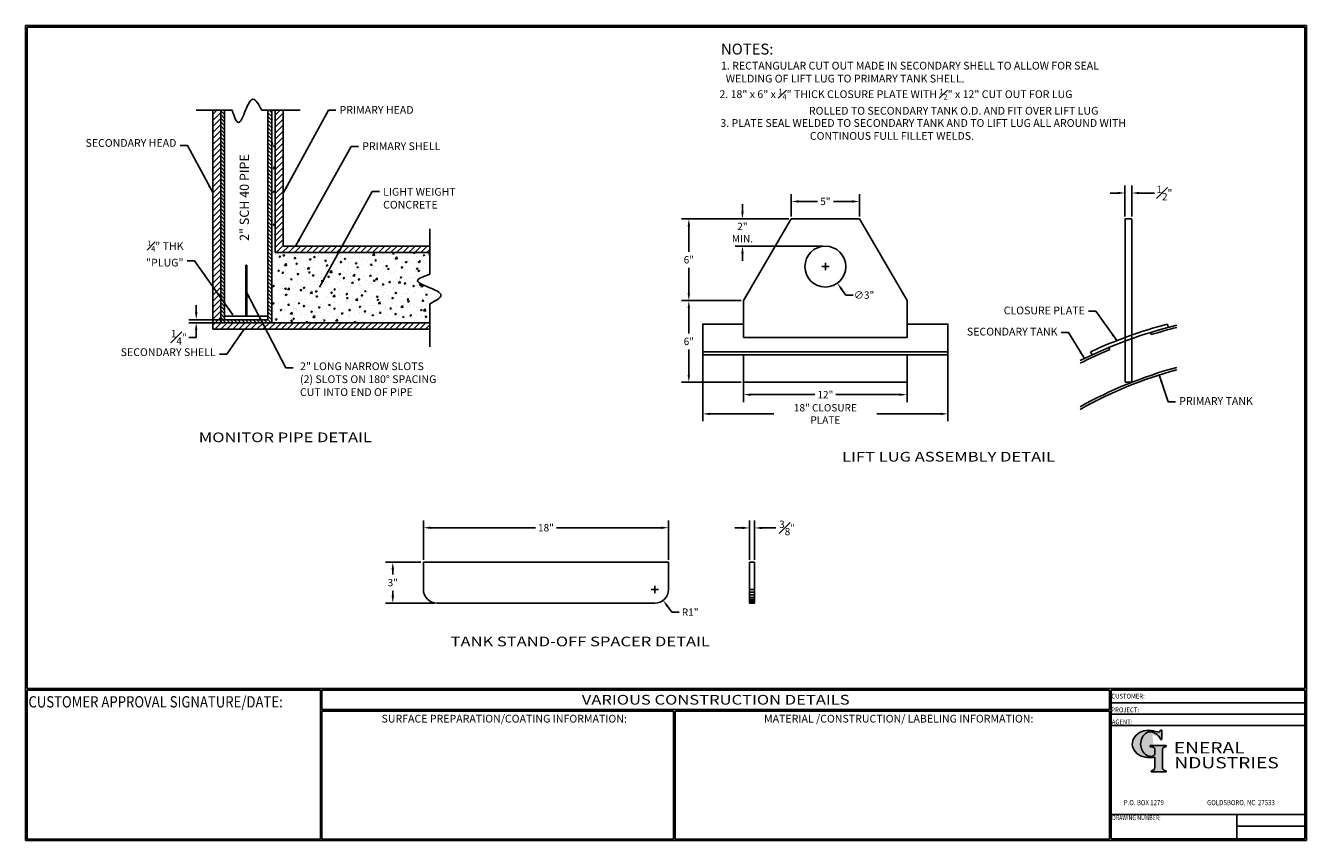
# Model space of a CAD drawing. Units: inches. Extents: x -1060 to 2940, y 0 to 599.
# Drawn here: x 2000 to 2940, y 0 to 599 of the extents above; entities that cross this region are included whole.
import ezdxf
from ezdxf.enums import TextEntityAlignment as Align

# ---------------------------------------------------------------- set-up
doc = ezdxf.new("R2010")
doc.units = ezdxf.units.IN
doc.header["$LTSCALE"] = 30
doc.header["$MEASUREMENT"] = 0
doc.header["$PDMODE"] = 34
doc.layers.add('DIMENSION', color=1, linetype='Continuous')
doc.layers.add('Title Block', color=9, linetype='Continuous')
doc.styles.add('BOLD2', font='arial.ttf', dxfattribs={"width": 1.25})
doc.styles.add('SMOOTH', font='ROMANS', dxfattribs={"width": 0.85})
doc.dimstyles.new('1500 FG Details', dxfattribs={"dimscale": 30, "dimtxt": 0.18, "dimasz": 0.18, "dimexe": 0.18, "dimexo": 0.0625, "dimgap": 0.09, "dimtad": 0, "dimtih": 1, "dimtoh": 1, "dimdec": 4, "dimlfac": 0.1, "dimzin": 0, "dimdsep": 46, "dimlunit": 5, "dimtxsty": 'SMOOTH', "dimcen": 0.09, "dimclrd": 1, "dimclre": 1, "dimclrt": 2, "dimadec": 0, "dimazin": 0, "dimtfac": 1, "dimtdec": 4, "dimtix": 1, "dimtofl": 0, "dimtmove": 0, "dimatfit": 3, "dimfxl": 1, "dimfrac": 1, "dimtolj": 1, "dimtzin": 0, "dimarcsym": 0})

# ---------------------------------------------------------------- blocks, each defined once
blk = doc.blocks.new('*D1')
at = {"layer": 'Defpoints', "color": 0, "transparency": 16777216}
for p in [(2527.28, 396.49), (2487.03, 336.49), (2527.28, 336.49)]:
    blk.add_point(p, dxfattribs=at)
at = {"layer": 'DIMENSION', "color": 1, "lineweight": -2, "transparency": 16777216}
for p, q in [((2525.41, 396.49), (2481.63, 396.49)), ((2487.03, 391.09), (2487.03, 372.4)), ((2487.03, 341.89), (2487.03, 360.57)), ((2525.41, 336.49), (2481.63, 336.49))]:
    blk.add_line(p, q, dxfattribs=at)
at = {"layer": 'DIMENSION', "color": 1, "transparency": 16777216}
for points in [[(2486.13, 391.09), (2487.93, 391.09), (2487.03, 396.49)], [(2486.13, 341.89), (2487.93, 341.89), (2487.03, 336.49)]]:
    blk.add_solid(points, dxfattribs=at)
at = {"layer": 'DIMENSION', "color": 2, "transparency": 16777216, "insert": (2487.03, 366.49), "char_height": 5.4, "attachment_point": 5, "style": 'SMOOTH'}
blk.add_mtext('\\A1;6"', dxfattribs=at)
blk = doc.blocks.new('*D2')
at = {"layer": 'Defpoints', "color": 0, "transparency": 16777216}
for p in [(2487.03, 456.49), (2562.28, 456.49), (2527.28, 396.49)]:
    blk.add_point(p, dxfattribs=at)
at = {"layer": 'DIMENSION', "color": 1, "lineweight": -2, "transparency": 16777216}
for p, q in [((2560.41, 456.49), (2481.63, 456.49)), ((2487.03, 451.09), (2487.03, 432.4)), ((2487.03, 401.89), (2487.03, 420.57)), ((2525.41, 396.49), (2481.63, 396.49))]:
    blk.add_line(p, q, dxfattribs=at)
at = {"layer": 'DIMENSION', "color": 1, "transparency": 16777216}
for points in [[(2486.13, 451.09), (2487.93, 451.09), (2487.03, 456.49)], [(2486.13, 401.89), (2487.93, 401.89), (2487.03, 396.49)]]:
    blk.add_solid(points, dxfattribs=at)
at = {"layer": 'DIMENSION', "color": 2, "transparency": 16777216, "insert": (2487.03, 426.49), "char_height": 5.4, "attachment_point": 5, "style": 'SMOOTH'}
blk.add_mtext('\\A1;6"', dxfattribs=at)
blk = doc.blocks.new('*D3')
at = {"layer": 'Defpoints', "color": 0, "transparency": 16777216}
for p in [(2527.28, 356.46), (2647.28, 356.46), (2527.28, 327.41)]:
    blk.add_point(p, dxfattribs=at)
at = {"layer": 'DIMENSION', "color": 1, "lineweight": -2, "transparency": 16777216}
for p, q in [((2527.28, 354.59), (2527.28, 322.01)), ((2647.28, 354.59), (2647.28, 322.01)), ((2532.68, 327.41), (2579.56, 327.41)), ((2641.88, 327.41), (2595.01, 327.41))]:
    blk.add_line(p, q, dxfattribs=at)
at = {"layer": 'DIMENSION', "color": 1, "transparency": 16777216}
for points in [[(2532.68, 328.31), (2532.68, 326.51), (2527.28, 327.41)], [(2641.88, 328.31), (2641.88, 326.51), (2647.28, 327.41)]]:
    blk.add_solid(points, dxfattribs=at)
at = {"layer": 'DIMENSION', "color": 2, "transparency": 16777216, "insert": (2587.28, 327.41), "char_height": 5.4, "attachment_point": 5, "style": 'SMOOTH'}
blk.add_mtext('\\A1;12"', dxfattribs=at)
blk = doc.blocks.new('*D4')
at = {"layer": 'Defpoints', "color": 0, "transparency": 16777216}
for p in [(2497.28, 366.9), (2677.28, 367.95), (2677.28, 313.29)]:
    blk.add_point(p, dxfattribs=at)
at = {"layer": 'DIMENSION', "color": 1, "lineweight": -2, "transparency": 16777216}
for p, q in [((2497.28, 365.02), (2497.28, 307.89)), ((2677.28, 366.07), (2677.28, 307.89)), ((2502.68, 313.29), (2549.5, 313.29)), ((2671.88, 313.29), (2625.06, 313.29))]:
    blk.add_line(p, q, dxfattribs=at)
at = {"layer": 'DIMENSION', "color": 1, "transparency": 16777216}
for points in [[(2502.68, 314.19), (2502.68, 312.39), (2497.28, 313.29)], [(2671.88, 314.19), (2671.88, 312.39), (2677.28, 313.29)]]:
    blk.add_solid(points, dxfattribs=at)
at = {"layer": 'DIMENSION', "color": 2, "transparency": 16777216, "insert": (2587.28, 313.29), "char_height": 5.4, "attachment_point": 5, "style": 'SMOOTH'}
blk.add_mtext('\\A1;18" CLOSURE PLATE', dxfattribs=at)
blk = doc.blocks.new('*D5')
at = {"layer": 'Defpoints', "color": 0, "transparency": 16777216}
for p in [(2578.51, 433.65), (2596.06, 409.32)]:
    blk.add_point(p, dxfattribs=at)
at = {"layer": 'DIMENSION', "color": 1, "lineweight": -2, "transparency": 16777216}
for p, q in [((2587.28, 418.79), (2587.28, 424.19)), ((2584.58, 421.49), (2589.98, 421.49)), ((2602.37, 400.56), (2599.21, 404.94)), ((2607.77, 400.56), (2602.37, 400.56))]:
    blk.add_line(p, q, dxfattribs=at)
at = {"layer": 'DIMENSION', "color": 1, "transparency": 16777216}
blk.add_solid([(2599.94, 405.47), (2598.48, 404.41), (2596.06, 409.32)], dxfattribs=at)
at = {"layer": 'DIMENSION', "color": 2, "transparency": 16777216, "insert": (2615.72, 400.56), "char_height": 5.4, "attachment_point": 5, "style": 'SMOOTH'}
blk.add_mtext('\\A1;∅3"', dxfattribs=at)
blk = doc.blocks.new('*D6')
at = {"layer": 'Defpoints', "color": 0, "transparency": 16777216}
for p in [(2562.28, 469.32), (2562.28, 456.49), (2612.28, 456.49)]:
    blk.add_point(p, dxfattribs=at)
at = {"layer": 'DIMENSION', "color": 1, "lineweight": -2, "transparency": 16777216}
for p, q in [((2562.28, 458.36), (2562.28, 474.72)), ((2612.28, 458.36), (2612.28, 474.72)), ((2567.68, 469.32), (2581.41, 469.32)), ((2606.88, 469.32), (2593.15, 469.32))]:
    blk.add_line(p, q, dxfattribs=at)
at = {"layer": 'DIMENSION', "color": 1, "transparency": 16777216}
for points in [[(2567.68, 470.22), (2567.68, 468.42), (2562.28, 469.32)], [(2606.88, 470.22), (2606.88, 468.42), (2612.28, 469.32)]]:
    blk.add_solid(points, dxfattribs=at)
at = {"layer": 'DIMENSION', "color": 2, "transparency": 16777216, "insert": (2587.28, 469.32), "char_height": 5.4, "attachment_point": 5, "style": 'SMOOTH'}
blk.add_mtext('\\A1;5"', dxfattribs=at)
blk = doc.blocks.new('*D7')
at = {"layer": 'Defpoints', "color": 0, "transparency": 16777216}
for p in [(2812.3, 475.53), (2807.3, 456.49), (2812.3, 456.49)]:
    blk.add_point(p, dxfattribs=at)
at = {"layer": 'DIMENSION', "color": 1, "lineweight": -2, "transparency": 16777216}
for p, q in [((2807.3, 458.36), (2807.3, 480.93)), ((2812.3, 458.36), (2812.3, 480.93)), ((2801.9, 475.53), (2796.5, 475.53)), ((2817.7, 475.53), (2828.86, 475.53))]:
    blk.add_line(p, q, dxfattribs=at)
at = {"layer": 'DIMENSION', "color": 1, "transparency": 16777216}
for points in [[(2801.9, 476.43), (2801.9, 474.63), (2807.3, 475.53)], [(2817.7, 476.43), (2817.7, 474.63), (2812.3, 475.53)]]:
    blk.add_solid(points, dxfattribs=at)
at = {"layer": 'DIMENSION', "color": 2, "transparency": 16777216, "insert": (2836.18, 475.53), "char_height": 5.4, "attachment_point": 5, "style": 'SMOOTH'}
blk.add_mtext('\\A1;{\\H1.000000x;\\S1#2;}"', dxfattribs=at)
blk = doc.blocks.new('*D8')
at = {"layer": 'Defpoints', "color": 0, "transparency": 16777216}
for p in [(2472.09, 229.65), (2292.09, 204.32), (2472.09, 204.32)]:
    blk.add_point(p, dxfattribs=at)
at = {"layer": 'DIMENSION', "color": 1, "lineweight": -2, "transparency": 16777216}
for p, q in [((2292.09, 206.2), (2292.09, 235.05)), ((2297.49, 229.65), (2374.36, 229.65)), ((2466.69, 229.65), (2389.82, 229.65)), ((2472.09, 206.2), (2472.09, 235.05))]:
    blk.add_line(p, q, dxfattribs=at)
at = {"layer": 'DIMENSION', "color": 1, "transparency": 16777216}
for points in [[(2297.49, 230.55), (2297.49, 228.75), (2292.09, 229.65)], [(2466.69, 230.55), (2466.69, 228.75), (2472.09, 229.65)]]:
    blk.add_solid(points, dxfattribs=at)
at = {"layer": 'DIMENSION', "color": 2, "transparency": 16777216, "insert": (2382.09, 229.65), "char_height": 5.4, "attachment_point": 5, "style": 'SMOOTH'}
blk.add_mtext('\\A1;18"', dxfattribs=at)
blk = doc.blocks.new('*D9')
at = {"layer": 'Defpoints', "color": 0, "transparency": 16777216}
for p in [(2292.09, 204.32), (2269.64, 174.32), (2302.09, 174.32)]:
    blk.add_point(p, dxfattribs=at)
at = {"layer": 'DIMENSION', "color": 1, "lineweight": -2, "transparency": 16777216}
for p, q in [((2290.22, 204.32), (2264.24, 204.32)), ((2269.64, 198.92), (2269.64, 195.24)), ((2269.64, 179.72), (2269.64, 183.41)), ((2300.22, 174.32), (2264.24, 174.32))]:
    blk.add_line(p, q, dxfattribs=at)
at = {"layer": 'DIMENSION', "color": 1, "transparency": 16777216}
for points in [[(2268.74, 198.92), (2270.54, 198.92), (2269.64, 204.32)], [(2268.74, 179.72), (2270.54, 179.72), (2269.64, 174.32)]]:
    blk.add_solid(points, dxfattribs=at)
at = {"layer": 'DIMENSION', "color": 2, "transparency": 16777216, "insert": (2269.64, 189.32), "char_height": 5.4, "attachment_point": 5, "style": 'SMOOTH'}
blk.add_mtext('\\A1;3"', dxfattribs=at)
blk = doc.blocks.new('*D10')
at = {"layer": 'Defpoints', "color": 0, "transparency": 16777216}
for p in [(2531.56, 229.51), (2531.56, 204.32), (2535.31, 204.32)]:
    blk.add_point(p, dxfattribs=at)
at = {"layer": 'DIMENSION', "color": 1, "lineweight": -2, "transparency": 16777216}
for p, q in [((2526.16, 229.51), (2520.76, 229.51)), ((2531.56, 206.2), (2531.56, 234.91)), ((2535.31, 206.2), (2535.31, 234.91)), ((2540.71, 229.51), (2550.88, 229.51))]:
    blk.add_line(p, q, dxfattribs=at)
at = {"layer": 'DIMENSION', "color": 1, "transparency": 16777216}
for points in [[(2526.16, 230.41), (2526.16, 228.61), (2531.56, 229.51)], [(2540.71, 230.41), (2540.71, 228.61), (2535.31, 229.51)]]:
    blk.add_solid(points, dxfattribs=at)
at = {"layer": 'DIMENSION', "color": 2, "transparency": 16777216, "insert": (2559.18, 229.51), "char_height": 5.4, "attachment_point": 5, "style": 'SMOOTH'}
blk.add_mtext('\\A1;{\\H1.000000x;\\S3#8;}"', dxfattribs=at)
blk = doc.blocks.new('*D11')
at = {"layer": 'Defpoints', "color": 0, "transparency": 16777216}
for p in [(2462.09, 184.32), (2468.08, 176.32)]:
    blk.add_point(p, dxfattribs=at)
at = {"layer": 'DIMENSION', "color": 1, "lineweight": -2, "transparency": 16777216}
for p, q in [((2459.39, 184.32), (2464.79, 184.32)), ((2462.09, 181.62), (2462.09, 187.02)), ((2474.56, 167.67), (2471.32, 172)), ((2479.96, 167.67), (2474.56, 167.67))]:
    blk.add_line(p, q, dxfattribs=at)
at = {"layer": 'DIMENSION', "color": 1, "transparency": 16777216}
blk.add_solid([(2472.04, 172.54), (2470.6, 171.46), (2468.08, 176.32)], dxfattribs=at)
at = {"layer": 'DIMENSION', "color": 2, "transparency": 16777216, "insert": (2488.01, 167.67), "char_height": 5.4, "attachment_point": 5, "style": 'SMOOTH'}
blk.add_mtext('\\A1;R1"', dxfattribs=at)
blk = doc.blocks.new('*D12')
at = {"layer": 'Defpoints', "color": 0, "transparency": 16777216}
for p in [(2526.39, 456.49), (2562.28, 456.49), (2587.28, 436.49)]:
    blk.add_point(p, dxfattribs=at)
at = {"layer": 'DIMENSION', "color": 1, "lineweight": -2, "transparency": 16777216}
for p, q in [((2526.39, 461.89), (2526.39, 467.29)), ((2560.41, 456.49), (2520.99, 456.49)), ((2585.41, 436.49), (2520.99, 436.49)), ((2526.39, 431.09), (2526.39, 425.69))]:
    blk.add_line(p, q, dxfattribs=at)
at = {"layer": 'DIMENSION', "color": 1, "transparency": 16777216}
for points in [[(2525.49, 461.89), (2527.29, 461.89), (2526.39, 456.49)], [(2525.49, 431.09), (2527.29, 431.09), (2526.39, 436.49)]]:
    blk.add_solid(points, dxfattribs=at)
at = {"layer": 'DIMENSION', "color": 2, "transparency": 16777216, "insert": (2526.39, 446.49), "char_height": 5.4, "attachment_point": 5, "style": 'SMOOTH'}
blk.add_mtext('\\A1;2" MIN.', dxfattribs=at)
blk = doc.blocks.new('General Industries Logo.')
at = {"lineweight": 30}
h = blk.add_hatch(color=1, dxfattribs=at)
edge = h.paths.add_edge_path()
edge.add_ellipse((826.07, 70.79), major_axis=(0, 9.07), ratio=0.801796, start_angle=13.20154, end_angle=197.40078, ccw=False)
edge.add_ellipse((825.82, 76.36), major_axis=(4.32, 0), ratio=0.8, start_angle=63.94809, end_angle=109.09235, ccw=False)
edge.add_ellipse((824.28, 72.46), major_axis=(-9.4, 0), ratio=0.8, start_angle=-166.68099, end_angle=-111.4298, ccw=False)
edge.add_line((833.43, 74.2), (834.32, 74.2))
edge.add_line((834.32, 74.2), (834.32, 80.86))
edge.add_line((834.32, 80.86), (833.34, 80.86))
edge.add_ellipse((831.64, 81.16), major_axis=(-1.57, 0.8), ratio=0.846871, start_angle=99.97824, end_angle=199.94379, ccw=False)
edge.add_line((831.24, 79.71), (828.11, 80.49))
edge.add_ellipse((824.83, 70.83), major_axis=(12.15, 0.02), ratio=0.825429, start_angle=74.23638, end_angle=273.25261)
edge.add_ellipse((825.37, 79.89), major_axis=(23.84, 0), ratio=0.8, start_angle=-89.59743, end_angle=-80.60156)
edge.add_line((829.26, 61.07), (829.26, 53.52))
edge.add_ellipse((826.35, 53.41), major_axis=(-2.91, 0), ratio=0.8, start_angle=91.40946, end_angle=182.74635, ccw=False)
edge.add_line((826.42, 51.08), (826.42, 50.38))
edge.add_line((826.42, 50.38), (837.6, 50.38))
edge.add_line((837.6, 50.38), (837.6, 51.08))
edge.add_ellipse((837.67, 53.41), major_axis=(-2.91, 0), ratio=0.8, start_angle=-2.74635, end_angle=88.59054, ccw=False)
edge.add_line((834.76, 53.52), (834.76, 63.91))
edge.add_line((834.76, 63.91), (834.76, 66.45))
edge.add_ellipse((837.67, 66.56), major_axis=(-2.91, 0), ratio=0.8, start_angle=-88.59054, end_angle=2.74635, ccw=False)
edge.add_line((837.6, 68.89), (837.6, 69.59))
edge.add_line((837.6, 69.59), (825.8, 69.59))
edge.add_line((825.8, 69.59), (825.8, 68.74))
edge.add_ellipse((826.62, 66.66), major_axis=(2.73, 0), ratio=0.8, start_angle=13.85685, end_angle=107.3503, ccw=False)
edge.add_line((829.26, 67.18), (829.26, 63.56))
edge.add_ellipse((826.45, 63.9), major_axis=(2.85, 0), ratio=0.8, start_angle=-50.86566, end_angle=-8.54808, ccw=False)
at = {"color": 9}
for p, q in [((797.05, 110.44), (939.31, 110.44)), ((797.05, 1.19), (797.05, 110.44)), ((797.05, 110.44), (939.13, 110.44)), ((939.31, 110.44), (939.31, 1.19)), ((797.05, 101.16), (939.31, 101.16)), ((797.05, 92.63), (939.31, 92.63)), ((797.05, 84.31), (939.31, 84.31)), ((797.05, 19.01), (939.31, 19.01)), ((889.34, 19.01), (889.34, 1.19)), ((889.34, 10.49), (939.31, 10.49)), ((939.31, 1.19), (797.05, 1.19))]:
    blk.add_line(p, q, dxfattribs=at)
at = {"color": 1}
for p, q in [((831.24, 79.71), (827.88, 80.55)), ((833.34, 80.86), (834.32, 80.86)), ((834.32, 80.86), (834.32, 74.2)), ((825.8, 69.59), (825.8, 68.74)), ((825.8, 69.59), (837.6, 69.59)), ((829.26, 63.56), (829.26, 67.18)), ((834.32, 74.2), (833.43, 74.2)), ((834.76, 62.36), (834.76, 66.45)), ((837.6, 69.59), (837.6, 68.89)), ((829.26, 53.52), (829.26, 61.07)), ((834.76, 63.91), (834.76, 53.52)), ((826.42, 50.38), (826.42, 51.08)), ((826.42, 50.38), (837.6, 50.38)), ((837.6, 50.38), (837.6, 51.08))]:
    blk.add_line(p, q, dxfattribs=at)
for centre, major_axis, ratio, start_param, end_param in [((824.83, 70.83), (12.15, 0.02), 0.825429, 1.295669, 4.769158), ((826.07, 70.79), (0, 9.07), 0.801796, 0.23041, 3.445294), ((825.82, 76.36), (4.32, 0), 0.8, 1.116105, 1.904021), ((824.28, 72.46), (-9.4, 0), 0.8, -2.909132, -1.944817), ((831.64, 81.16), (-1.57, 0.8), 0.846871, 1.74495, 3.489677), ((826.62, 66.66), (2.73, 0), 0.8, 0.241848, 1.873616), ((837.67, 66.56), (-2.91, 0), 0.8, -1.546197, 0.047933), ((825.37, 79.89), (23.84, 0), 0.8, -1.56377, -1.406763), ((826.45, 63.9), (2.85, 0), 0.8, -0.887773, -0.149192), ((826.35, 53.41), (-2.91, 0), 0.8, 1.595396, 3.189525), ((837.67, 53.41), (-2.91, 0), 0.8, -0.047933, 1.546197)]:
    blk.add_ellipse(centre, major_axis=major_axis, ratio=ratio, start_param=start_param, end_param=end_param, dxfattribs=at)
at = {"color": 1, "style": 'SMOOTH'}
for s, height, width, p in [('CUSTOMER:', 3.562, 0.9, (797.28, 104.18)), ('PROJECT:', 3.562, 0.9, (797.28, 94.08)), ('AGENT:', 3.562, 0.9, (797.57, 85.23)), ('DRAWING NUMBER:', 3.5625, 0.8, (797.85, 14.89))]:
    blk.add_text(s, height=height, dxfattribs=dict(at, width=width)).set_placement(p)
at = {"color": 1, "lineweight": 30, "style": 'BOLD2', "width": 1.25}
for s, p in [('ENERAL', (869.18, 61.3)), ('NDUSTRIES', (881.86, 50.34))]:
    blk.add_text(s, height=8.269, dxfattribs=at).set_placement(p, align=Align.BOTTOM_CENTER)
at = {"color": 1, "lineweight": 20, "style": 'SMOOTH', "width": 0.85}
for s, p in [('P.O. BOX 1279', (806.41, 25.85)), ('GOLDSBORO, NC  27533', (867.58, 25.85))]:
    blk.add_text(s, height=3.8588, dxfattribs=at).set_placement(p)
blk = doc.blocks.new('*D30')
at = {"layer": 'Defpoints', "color": 0, "transparency": 16777216}
for p in [(2125.28, 380.27), (2146.17, 382.46), (2146.17, 380.27)]:
    blk.add_point(p, dxfattribs=at)
at = {"layer": 'DIMENSION', "color": 1, "lineweight": -2, "transparency": 16777216}
for p, q in [((2125.28, 387.86), (2125.28, 393.26)), ((2144.29, 382.46), (2119.88, 382.46)), ((2144.29, 380.27), (2119.88, 380.27)), ((2125.28, 369.47), (2119.88, 369.47)), ((2125.28, 374.87), (2125.28, 369.47))]:
    blk.add_line(p, q, dxfattribs=at)
at = {"layer": 'DIMENSION', "color": 1, "transparency": 16777216}
for points in [[(2124.38, 387.86), (2126.18, 387.86), (2125.28, 382.46)], [(2124.38, 374.87), (2126.18, 374.87), (2125.28, 380.27)]]:
    blk.add_solid(points, dxfattribs=at)
at = {"layer": 'DIMENSION', "color": 2, "transparency": 16777216, "insert": (2112.46, 369.47), "char_height": 5.4, "attachment_point": 5, "style": 'SMOOTH'}
blk.add_mtext('\\A1;{\\H1.000000x;\\S1#4;}"', dxfattribs=at)

msp = doc.modelspace()

# ---------------------------------------------------------------- hatches: boundary and pattern name
at = {"layer": 'DIMENSION'}
h = msp.add_hatch(dxfattribs=at)
h.set_pattern_fill('ANSI31', color=256, scale=25, style=0)
h.set_pattern_definition([(45, (-1.1875, -27.7216), (-2.2097087, 2.2097087), [])])
h.paths.add_polyline_path([(2143.27881, 536.26998), (2137.41944, 536.26998), (2137.41944, 375.5805), (2296.86624, 375.5805), (2296.86624, 380.268), (2143.27881, 380.268)])
h = msp.add_hatch(dxfattribs=at)
h.set_pattern_fill('ANSI31', color=256, scale=15.625, angle=90, style=0)
h.paths.add_polyline_path([(2146.16631, 536.26998), (2143.27881, 536.26998), (2143.27881, 382.4555), (2146.16631, 382.4555), (2146.16631, 384.9555)], flags=17)
h.paths.add_polyline_path([(2146.16631, 382.4555), (2143.27881, 382.4555), (2143.27881, 380.268), (2180.77881, 380.268), (2180.77881, 536.26998), (2177.89131, 536.26998), (2177.89131, 384.9555), (2177.89131, 382.4555)])
h = msp.add_hatch(dxfattribs=at)
h.set_pattern_fill('AR-CONC', color=256, scale=1.5625, style=0)
h.set_pattern_definition([(50, (-1.1875, -27.722), (11.20719, -0.980502), [1.171875, -12.890625]), (355, (-1.188, -27.722), (-2.16799, 11.753), [0.9375, -10.3125]), (100.4514, (-0.254, -27.803), (9.03921, 10.772493), [0.99594, -10.955345]), (46.1842, (-1.188, -24.597), (16.67564, -2.586235), [1.75781, -19.33594]), (96.6356, (0.202, -24.812), (14.6041, 15.22059), [1.49391, -16.43302]), (351.1842, (-1.188, -24.597), (14.60409, 15.2206), [1.40625, -15.46875]), (21, (0.375, -25.378), (9.326673, -6.29092), [1.171875, -12.890625]), (326, (0.375, -25.378), (3.8018, 11.33047), [0.9375, -10.3125]), (71.4514, (1.152, -25.902), (13.12848, 5.03954), [0.99594, -10.955345]), (37.5, (-1.1875, -27.7216), (0.189998, 5.2014665), [0, -10.1875, 0, -10.46875, 0, -10.351562]), (7.5, (-1.1875, -27.7216), (4.110462, 6.162683), [0, -5.96875, 0, -9.953125, 0, -3.945312]), (327.5, (-4.672, -27.7216), (8.3409756, -0.35242), [0, -3.90625, 0, -12.1875, 0, -16.171875]), (317.5, (-6.2344, -27.7216), (9.112284, 1.56414), [0, -5.078125, 0, -8.09375, 0, -11.484375])])
edge = h.paths.add_edge_path()
edge.add_spline(control_points=[(2296.86624, 394.11484), (2300.98115, 396.27852), (2309.00447, 400.49728), (2296.90845, 406.23318), (2283.28287, 411.03722), (2292.35402, 414.27812), (2296.86624, 415.89023)], knot_values=[0, 0, 0, 0, 10.334548236, 20.15050224, 30.48377439, 40.711164294, 40.711164294, 40.711164294, 40.711164294], degree=3, periodic=0)
edge.add_line((2296.86624, 415.89023), (2296.86624, 431.8305))
edge.add_line((2296.86624, 431.8305), (2183.30371, 431.8305))
edge.add_line((2183.30371, 431.8305), (2183.30371, 536.26998))
edge.add_line((2183.30371, 536.26998), (2180.77881, 536.26998))
edge.add_line((2180.77881, 536.26998), (2180.77881, 380.268))
edge.add_line((2180.77881, 380.268), (2296.86624, 380.268))
edge.add_line((2296.86624, 380.268), (2296.86624, 394.11484))
h = msp.add_hatch(dxfattribs=at)
h.set_pattern_fill('ANSI31', color=256, scale=25, style=0)
h.set_pattern_definition([(45, (-558.3185, -114.1204), (-2.2097087, 2.2097087), [])])
h.paths.add_polyline_path([(2296.86624, 436.518), (2189.16309, 436.518), (2189.16309, 536.26998), (2183.30371, 536.26998), (2183.30371, 431.8305), (2296.86624, 431.8305)])

# ---------------------------------------------------------------- linework, layer by layer
for p, q in [((2137.41944, 375.5805), (2137.41944, 536.26998)), ((2143.27881, 380.268), (2143.27881, 536.26998)), ((2146.16631, 384.9555), (2146.16631, 536.26998)), ((2177.89131, 384.9555), (2177.89131, 536.26998)), ((2180.77881, 380.268), (2180.77881, 536.26998)), ((2183.30371, 431.8305), (2183.30371, 536.26998)), ((2189.16309, 436.518), (2189.16309, 536.26998)), ((2296.86624, 436.518), (2189.16309, 436.518)), ((2296.86624, 431.8305), (2183.30371, 431.8305)), ((2161.63898, 384.9555), (2161.63898, 422.4555)), ((2162.38898, 422.4555), (2161.63898, 422.4555)), ((2162.38898, 384.9555), (2162.38898, 422.4555)), ((2296.86624, 380.268), (2143.27881, 380.268)), ((2146.16631, 384.9555), (2177.89131, 384.9555)), ((2146.16631, 384.9555), (2146.16631, 382.4555)), ((2146.16631, 382.4555), (2177.89131, 382.4555)), ((2177.89131, 384.9555), (2177.89131, 382.4555)), ((2838.44843, 379.29559), (2839.09635, 376.88101)), ((2296.86624, 375.5805), (2137.41944, 375.5805)), ((2647.28249, 369.36954), (2527.28249, 369.36954)), ((2826.03905, 373.10399), (2826.53416, 371.50907)), ((2677.28249, 358.87006), (2497.28249, 358.87006)), ((2782.03215, 358.87006), (2783.08018, 356.60034)), ((2795.52574, 362.05646), (2796.16644, 360.51426)), ((2531.55779, 204.32389), (2535.30779, 204.32389)), ((2531.55779, 204.32389), (2531.55779, 174.32389)), ((2535.30779, 204.32389), (2535.30779, 174.32389)), ((2531.55779, 184.32389), (2535.30779, 184.32389)), ((2531.55779, 182.28314), (2535.30779, 182.28314)), ((2531.55779, 180.45146), (2535.30779, 180.45146)), ((2531.55779, 178.42353), (2535.30779, 178.42353)), ((2531.55779, 176.91893), (2535.30779, 176.91893)), ((2531.55779, 175.90371), (2535.30779, 175.90371)), ((2531.55779, 175.19306), (2535.30779, 175.19306)), ((2531.55779, 174.66514), (2535.30779, 174.66514)), ((2531.55779, 174.32389), (2535.30779, 174.32389))]:
    msp.add_line(p, q)
for points in [[(2647.28249, 369.36954), (2647.28249, 396.48668), (2612.28249, 456.48668), (2562.28249, 456.48668), (2527.28249, 396.48668), (2527.28249, 369.36954)], [(2527.28249, 379.29559), (2497.28249, 379.29559), (2497.28249, 356.60034), (2677.28249, 356.60034), (2677.28249, 379.29559), (2647.28249, 379.29559)], [(2527.28249, 356.60034), (2527.28249, 336.48668), (2647.28249, 336.48668), (2647.28249, 356.60034)]]:
    msp.add_lwpolyline(points)
msp.add_lwpolyline([(2807.30491, 336.48668), (2812.30491, 336.48668), (2812.30491, 456.48668), (2807.30491, 456.48668)], close=True)
msp.add_lwpolyline([(2302.09006, 174.32389), (2462.09006, 174.32389, 0.414213562), (2472.09006, 184.32389), (2472.09006, 204.32389), (2292.09006, 204.32389), (2292.09006, 184.32389, 0.414213562)], format="xyb", close=True)
msp.add_circle((2587.28249, 421.48668), 15)
for radius, start, end in [(350, 103.97920861, 116.36861744), (352.5, 105.02065955, 114.78494422), (348.33, 104.04760168, 107.24594009), (348.33, 112.5602538, 116.50486938), (320, 105.32042889, 119.06378862), (318.33, 105.40279, 119.23097693)]:
    msp.add_arc((2929.80491, 38.83966), radius, start, end)
for p, q in [((2125.20026, 536.26998), (2151.57368, 536.26998)), ((2173.34906, 536.26998), (2201.49614, 536.26998)), ((2296.86624, 449.32312), (2296.86624, 415.89023)), ((2296.86624, 394.11484), (2296.86624, 362.66152)), ((2146.16631, 382.4555), (2143.27881, 382.4555))]:
    msp.add_line(p, q, dxfattribs=at)
for points in [[(2151.57368, 536.26998), (2156.41266, 527.25977), (2161.47159, 536.26998), (2166.97042, 544.40114), (2173.34906, 536.26998)], [(2296.86624, 415.89023), (2287.85603, 411.05125), (2296.86624, 405.99232), (2304.9974, 400.49349), (2296.86624, 394.11484)]]:
    msp.add_spline(points, degree=3, dxfattribs=at)
at = {"layer": 'Title Block', "color": 9}
for p, q in [((2000, 598.50032), (2940.5, 598.50032)), ((2000, 598.50032), (2000, 0)), ((2001.1875, 597.31282), (2939.3125, 597.31282)), ((2001.1875, 597.31282), (2001.1875, 111.62532)), ((2939.3125, 597.31282), (2939.3125, 111.62532)), ((2940.5, 598.50032), (2940.5, 0)), ((2001.1875, 111.62532), (2939.3125, 111.62532)), ((2001.1875, 110.43782), (2216.44433, 110.43782)), ((2001.1875, 110.43782), (2001.1875, 0.99959)), ((2216.44433, 110.43782), (2216.44433, 0.99959)), ((2217.63183, 110.43782), (2795.86172, 110.43782)), ((2217.63183, 110.43782), (2217.63183, 96.1875)), ((2795.86172, 96.1875), (2795.86172, 110.43782)), ((2795.86172, 96.1875), (2217.63183, 96.1875)), ((2217.63183, 95), (2217.63183, 0.99959)), ((2475.69739, 94.81209), (2217.63183, 95)), ((2475.69739, 0.99959), (2475.69739, 94.81209)), ((2795.86172, 95), (2476.88489, 94.81209)), ((2476.88489, 0.99959), (2476.88489, 94.81209)), ((2795.86172, 0.99959), (2795.86172, 95)), ((2940.5, 0), (2000, 0)), ((2216.44433, 0.99959), (2001.1875, 0.99959)), ((2475.69739, 0.99959), (2217.63183, 0.99959)), ((2795.86172, 0.99959), (2476.88489, 0.99959))]:
    msp.add_line(p, q, dxfattribs=at)

# ---------------------------------------------------------------- block references
msp.add_blockref('General Industries Logo.', (2000, 0))

# ---------------------------------------------------------------- texts
at = {"layer": 'DIMENSION', "char_height": 8, "width": 595.0714732, "attachment_point": 1, "style": 'SMOOTH'}
for s, insert in [('\\pi-8,l8;{\\C2;NOTES:\\P\\H0.7125x;1. RECTANGULAR CUT OUT MADE IN SECONDARY SHELL TO ALLOW FOR SEAL \\P\\pi-16,l16,t8;  WELDING OF LIFT LUG TO PRIMARY TANK SHELL.}', (2510.63105, 585.25574)), ('\\A1;\\pi-16,l16;{\\H0.7125x;\\C2;2. 18" x 6" x \\H0.7025x;\\S1#4;\\H1.423x;" THICK CLOSURE PLATE WITH \\H0.7025x;\\S1#2;\\H1.423x;" x 12" CUT OUT FOR LUG\\P\\pi-8; ROLLED TO SECONDARY TANK O.D. AND FIT OVER LIFT LUG}', (2509.45842, 552.1349)), ('\\pi-16,l16,t8;{\\H0.7125x;\\C2;3. PLATE SEAL WELDED TO SECONDARY TANK AND TO LIFT LUG ALL AROUND WITH\\P\\pi-8; CONTINOUS FULL FILLET WELDS.}', (2510.16699, 529.81337))]:
    msp.add_mtext(s, dxfattribs=dict(at, insert=insert))
at = {"layer": 'DIMENSION', "color": 2, "char_height": 5.7, "style": 'SMOOTH'}
for s, insert, attachment_point in [('PRIMARY HEAD', (2230.57569, 539.4214), 1), ('SECONDARY HEAD', (2110.74934, 507.67594), 9), ('PRIMARY SHELL', (2247.21466, 512.75742), 1), ('LIGHT WEIGHT\\PCONCRETE', (2262.51463, 479.27915), 1), ('\\A1;{\\H0.6978x;\\S1#4;}" THK "PLUG"', (2115.94676, 421.55781), 9), ('CLOSURE PLATE', (2777.79749, 392.11225), 3), ('SECONDARY TANK', (2757.68732, 376.55954), 3), ('SECONDARY SHELL', (2139.57508, 354.00328), 9), ('2" LONG NARROW SLOTS\\P(2) SLOTS ON 180° SPACING\\PCUT INTO END OF PIPE', (2201.50059, 338.03709), 4), ('PRIMARY TANK', (2847.13885, 325.63019), 1)]:
    msp.add_mtext(s, dxfattribs=dict(at, insert=insert, attachment_point=attachment_point))
at = {"layer": 'DIMENSION', "color": 2, "insert": (2157.21754, 440.35175), "char_height": 6.75, "attachment_point": 1, "rotation": 90, "style": 'SMOOTH'}
msp.add_mtext('2" SCH 40 PIPE', dxfattribs=at)
at = {"layer": 'Title Block', "color": 2, "style": 'BOLD2', "width": 1.25}
for s, p in [('%%uMONITOR PIPE DETAIL', (2190.74139, 296.05691)), ('%%uLIFT LUG ASSEMBLY DETAIL', (2677.74337, 281.83563)), ('%%uTANK STAND-OFF SPACER DETAIL', (2407.27801, 146.10906)), ('VARIOUS CONSTRUCTION DETAILS', (2506.74677, 103.31266))]:
    msp.add_text(s, height=7.125, dxfattribs=at).set_placement(p, align=Align.MIDDLE_CENTER)
at = {"layer": 'Title Block', "color": 1, "style": 'SMOOTH', "width": 0.85}
msp.add_text('CUSTOMER APPROVAL SIGNATURE/DATE:', height=8.3169937, dxfattribs=at).set_placement((2002.07178, 97.61761))
at = {"layer": 'Title Block', "color": 1, "lineweight": 40, "char_height": 5.7, "width": 249.4277778, "attachment_point": 5, "style": 'SMOOTH'}
for s, insert in [('\\pt66.5,142.5;SURFACE PREPARATION/COATING INFORMATION:', (2351.44105, 89.40011)), ('\\pt79.8,171;MATERIAL /CONSTRUCTION/ LABELING INFORMATION:', (2641.14974, 89.40011))]:
    msp.add_mtext(s, dxfattribs=dict(at, insert=insert))

# ---------------------------------------------------------------- dimensions: what is measured, and where the dimension line sits
at = {"layer": 'DIMENSION'}
for base, p1, p2, angle, picture, middle in [((2812.30491, 475.53281), (2807.30491, 456.48668), (2812.30491, 456.48668), 180, '*D7', (2836.17902, 475.53281)), ((2125.2804178498, 380.2680048912), (2146.1663134048, 382.4555048912), (2146.1663134048, 380.2680048912), 90, '*D30', (2112.4554178498, 369.4680048912))]:
    dim = msp.add_linear_dim(base=base, p1=p1, p2=p2, angle=angle, dimstyle='1500 FG Details', override={"dimpost": '"'}, dxfattribs=at)
    dim.commit()
    dim.dimension.update_dxf_attribs({"geometry": picture, "text_midpoint": middle, "dimtype": 160})
for base, p1, p2, picture, middle in [((2562.28249, 469.32347), (2612.28249, 456.48668), (2562.28249, 456.48668), '*D6', (2587.28249, 469.32347)), ((2472.09006, 229.65249), (2292.09006, 204.32389), (2472.09006, 204.32389), '*D8', (2382.09006, 229.65249))]:
    dim = msp.add_linear_dim(base=base, p1=p1, p2=p2, dimstyle='1500 FG Details', override={"dimpost": '"'}, dxfattribs=at)
    dim.commit()
    dim.dimension.update_dxf_attribs({"geometry": picture, "text_midpoint": middle})
dim = msp.add_linear_dim(base=(2526.38725, 456.48668), p1=(2587.28249, 436.48668), p2=(2562.28249, 456.48668), angle=90, text='<> MIN.', dimstyle='1500 FG Details', override={"dimpost": '"'}, dxfattribs=at)
dim.commit()
dim.dimension.update_dxf_attribs({"geometry": '*D12', "text_midpoint": (2526.38725, 446.48668), "dimtype": 160})
for base, p1, p2, picture, middle in [((2487.02643, 456.48668), (2527.28249, 396.48668), (2562.28249, 456.48668), '*D2', (2487.02643, 426.48668)), ((2487.02643, 336.48668), (2527.28249, 396.48668), (2527.28249, 336.48668), '*D1', (2487.02643, 366.48668)), ((2269.64456, 174.32389), (2292.09006, 204.32389), (2302.09006, 174.32389), '*D9', (2269.64456, 189.32389))]:
    dim = msp.add_linear_dim(base=base, p1=p1, p2=p2, angle=90, dimstyle='1500 FG Details', override={"dimpost": '"'}, dxfattribs=at)
    dim.commit()
    dim.dimension.update_dxf_attribs({"geometry": picture, "text_midpoint": middle})
dim = msp.add_diameter_dim_2p(p1=(2578.50897, 433.65324), p2=(2596.05602, 409.32012), dimstyle='1500 FG Details', override={"dimpost": '"'}, dxfattribs=at)
dim.commit()
dim.dimension.update_dxf_attribs({"geometry": '*D5', "text_midpoint": (2615.71867, 400.5602)})
dim = msp.add_linear_dim(base=(2677.28249, 313.28788), p1=(2497.28249, 366.89632), p2=(2677.28249, 367.94797), text='<> CLOSURE PLATE', dimstyle='1500 FG Details', override={"dimpost": '"'}, dxfattribs=at)
dim.commit()
dim.dimension.update_dxf_attribs({"geometry": '*D4', "text_midpoint": (2587.28249, 313.28788)})
for base, p1, p2, picture, middle in [((2527.28249, 327.40581), (2647.28249, 356.46357), (2527.28249, 356.46357), '*D3', (2587.28249, 327.40581)), ((2531.55779, 229.51464), (2535.30779, 204.32389), (2531.55779, 204.32389), '*D10', (2559.18189, 229.51464))]:
    dim = msp.add_linear_dim(base=base, p1=p1, p2=p2, dimstyle='1500 FG Details', override={"dimpost": '"'}, dxfattribs=at)
    dim.commit()
    dim.dimension.update_dxf_attribs({"geometry": picture, "text_midpoint": middle, "dimtype": 160})
dim = msp.add_radius_dim(center=(2462.09006, 184.32389), mpoint=(2468.08351, 176.31898), dimstyle='1500 FG Details', override={"dimpost": '"'}, dxfattribs=at)
dim.commit()
dim.dimension.update_dxf_attribs({"geometry": '*D11', "text_midpoint": (2488.01143, 167.67368)})

# ---------------------------------------------------------------- leaders
at = {"layer": 'DIMENSION', "annotation_type": 0, "has_hookline": 1}
for points, hookline_direction in [([(2189.16309, 475.36949), (2222.47569, 536.46535), (2227.87569, 536.46535)], 0), ([(2137.41944, 475.93421), (2118.84934, 510.46714), (2113.44934, 510.46714)], 1), ([(2198.26235, 436.518), (2239.11466, 509.63261), (2244.51466, 509.63261)], 0), ([(2215.8048, 406.48336), (2254.41463, 476.58088), (2259.81463, 476.58088)], 0), ([(2161.63898, 403.7055), (2191.02097, 347.21839), (2196.42097, 347.21839)], 0), ([(2160.47852, 375.5805), (2147.67508, 357.17155), (2142.27508, 357.17155)], 1)]:
    msp.add_leader(points, dimstyle='1500 FG Details', dxfattribs=dict(at, hookline_direction=hookline_direction))
at = {"layer": 'DIMENSION', "color": 2, "annotation_type": 0, "has_hookline": 1, "hookline_direction": 1}
msp.add_leader([(2152.11722, 386.11375), (2124.04676, 425.634), (2118.64676, 425.634)], dimstyle='1500 FG Details', dxfattribs=at)
at = {"layer": 'DIMENSION', "annotation_type": 0, "has_hookline": 1}
for points, hookline_direction, text_width in [([(2801.34423, 367.09886), (2785.89749, 388.73725), (2780.49749, 388.73725)], 1, 57.44786), ([(2777.48649, 353.95725), (2765.78732, 373.18454), (2760.38732, 373.18454)], 1, 63.21571), ([(2832.40721, 341.90347), (2839.03885, 322.25519), (2844.43885, 322.25519)], 0, 51.21857)]:
    msp.add_leader(points, dimstyle='1500 FG Details', dxfattribs=dict(at, hookline_direction=hookline_direction, text_width=text_width))

doc.saveas('drawing.dxf')
